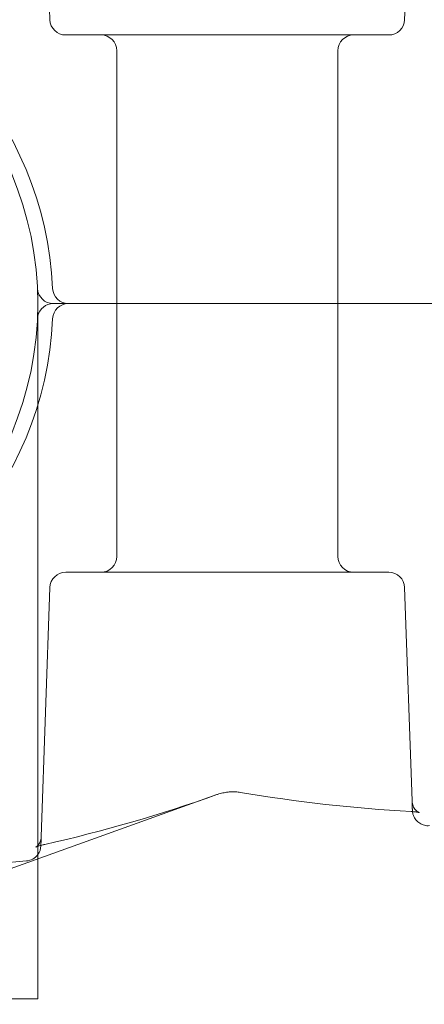
# Model space of a CAD drawing. Extents: x -1621 to 0, y 0 to 1365.
# Drawn here: x -1026 to -1025, y 1082 to 1084 of the extents above; entities that cross this region are included whole.
import ezdxf

# ---------------------------------------------------------------- set-up
doc = ezdxf.new("R2010")
doc.units = 0
doc.header["$MEASUREMENT"] = 0
doc.header["$PDMODE"] = 68
doc.header["$PDSIZE"] = 5
doc.styles.get("Standard").update_dxf_attribs({"font": 'Helvetica LT 57 Condensed_0.ttf'})
doc.dimstyles.new('FEET-METERS', dxfattribs={"dimtxt": 12, "dimasz": 7, "dimexe": 3, "dimexo": 3, "dimgap": 3, "dimtad": 0, "dimdec": 1, "dimzin": 3, "dimdsep": 46, "dimlunit": 4, "dimtxsty": 'Standard', "dimcen": 0.09, "dimadec": 0, "dimazin": 0, "dimtfac": 2, "dimtdec": 1, "dimtofl": 0, "dimtmove": 0, "dimatfit": 3, "dimfxl": 1, "dimfrac": 2, "dimtolj": 1, "dimtzin": 3, "dimarcsym": 0})

# ---------------------------------------------------------------- blocks, each defined once
blk = doc.blocks.new('*D209')
at = {"color": 0, "lineweight": -2, "transparency": 16777216}
for p, q in [((-1371.269, 975.2632), (-1371.269, 1350.3665)), ((-836.3026, 1003.5571), (-836.3026, 1350.3665)), ((-1364.269, 1347.3665), (-1253.3652, 1347.3665)), ((-843.3026, 1347.3665), (-1151.1971, 1347.3665))]:
    blk.add_line(p, q, dxfattribs=at)
at = {"color": 0, "lineweight": 0, "transparency": 16777216}
for points in [[(-1364.269, 1348.5332), (-1364.269, 1346.1998), (-1371.269, 1347.3665)], [(-843.3026, 1348.5332), (-843.3026, 1346.1998), (-836.3026, 1347.3665)]]:
    blk.add_solid(points, dxfattribs=at)
at = {"layer": 'Defpoints', "color": 0, "lineweight": 0, "transparency": 16777216}
for p in [(-1371.269, 1347.3665), (-836.3026, 1000.5571), (-1371.269, 972.2632)]:
    blk.add_point(p, dxfattribs=at)
at = {"color": 0, "lineweight": 0, "transparency": 16777216, "insert": (-1202.2812, 1347.3665), "char_height": 12, "attachment_point": 5}
blk.add_mtext('\\A1;44\'-7" [13.6M]', dxfattribs=at)
blk = doc.blocks.new('*D210')
at = {"color": 0, "lineweight": -2, "transparency": 16777216}
for p, q in [((-1079.4196, 1288.5975), (-1461.4956, 1288.5975)), ((-1458.4956, 1281.5975), (-1458.4956, 1121.618)), ((-1458.4956, 803.6174), (-1458.4956, 1019.4499)), ((-1017.5241, 796.6174), (-1461.4956, 796.6174))]:
    blk.add_line(p, q, dxfattribs=at)
at = {"color": 0, "lineweight": 0, "transparency": 16777216}
for points in [[(-1459.6622, 1281.5975), (-1457.3289, 1281.5975), (-1458.4956, 1288.5975)], [(-1459.6622, 803.6174), (-1457.3289, 803.6174), (-1458.4956, 796.6174)]]:
    blk.add_solid(points, dxfattribs=at)
at = {"layer": 'Defpoints', "color": 0, "lineweight": 0, "transparency": 16777216}
for p in [(-1076.4196, 1288.5975), (-1458.4956, 796.6174), (-1014.5241, 796.6174)]:
    blk.add_point(p, dxfattribs=at)
at = {"color": 0, "lineweight": 0, "transparency": 16777216, "insert": (-1458.4956, 1070.5339), "char_height": 12, "attachment_point": 5, "rotation": 90}
blk.add_mtext('\\A1;41\'-0" [12.5M]', dxfattribs=at)
blk = doc.blocks.new('new block')
at = {"color": 0, "linetype": 'Continuous', "lineweight": 0}
for p, q in [((-1025.8729, 1084.0363), (-1025.8901, 1084.5291)), ((-1025.1561, 1084.4585), (-1025.1708, 1084.0363)), ((-1025.5219, 1084.0062), (-1025.8417, 1084.0062)), ((-1025.202, 1084.0062), (-1025.5219, 1084.0062)), ((-1025.7406, 1083.9749), (-1025.7406, 1083.4749)), ((-1025.3031, 1083.9749), (-1025.3031, 1083.4749)), ((-1025.8969, 1082.0999), (-1025.8969, 1083.4749)), ((-1025.8663, 1083.4749), (-1023.6269, 1083.4749)), ((-1025.8663, 1083.4749), (-1023.6269, 1083.4749)), ((-1025.7406, 1082.9749), (-1025.7406, 1083.4749)), ((-1025.3031, 1082.9749), (-1025.3031, 1083.4749)), ((-1025.5219, 1082.9437), (-1025.8417, 1082.9437)), ((-1025.202, 1082.9437), (-1025.5219, 1082.9437)), ((-1025.8729, 1082.9135), (-1025.8901, 1082.4207)), ((-1025.1561, 1082.4914), (-1025.1708, 1082.9135)), ((-1025.5425, 1082.504), (-1025.9833, 1082.3461)), ((-1025.9193, 1082.3728), (-1026.1805, 1082.3499))]:
    blk.add_line(p, q, dxfattribs=at)
for centre, radius, start, end in [((-1026.5544, 1083.4749), 0.6875, 2.4919, 161.8971), ((-1026.5544, 1083.4749), 0.6575, 360, 180), ((-1025.8417, 1084.0374), 0.0313, 182, 270), ((-1025.202, 1084.0374), 0.0313, -90, -2), ((-1025.7719, 1083.9749), 0.0312, 360, 90), ((-1025.2719, 1083.9749), 0.0312, 90, 180), ((-1025.8663, 1083.5062), 0.0312, 182.6005, 270), ((-1025.8363, 1083.5062), 0.0313, 182.4919, 270), ((-1026.5544, 1083.4749), 0.6575, 270, 0), ((-1025.8663, 1083.4437), 0.0312, 90, 167.7692), ((-1025.8363, 1083.4437), 0.0313, 90, 177.5081), ((-1026.5544, 1083.4749), 0.6875, 198.1029, 357.5081), ((-1025.8663, 1083.4437), 0.0313, 167.7692, 177.3995), ((-1025.7719, 1082.9749), 0.0312, 270, 360), ((-1025.2719, 1082.9749), 0.0312, 180, 270), ((-1025.8417, 1082.9124), 0.0313, 90, 178), ((-1025.202, 1082.9124), 0.0313, 2, 90), ((-1025.922, 1082.4039), 0.0313, -36.5083, -2), ((-1025.922, 1082.4039), 0.0312, -85, -36.5083)]:
    blk.add_arc(centre, radius, start, end, dxfattribs=at)
for points, knots in [([(-1025.4959, 1082.5085), (-1025.4986, 1082.509), (-1025.5018, 1082.5093), (-1025.5086, 1082.5097), (-1025.5122, 1082.5096), (-1025.5163, 1082.5094), (-1025.5167, 1082.5093), (-1025.5175, 1082.5093), (-1025.5179, 1082.5092), (-1025.5193, 1082.5091), (-1025.5203, 1082.509), (-1025.5244, 1082.5085), (-1025.5275, 1082.508), (-1025.5343, 1082.5066), (-1025.5379, 1082.5056), (-1025.5416, 1082.5043), (-1025.5421, 1082.5042), (-1025.5425, 1082.504)], [0, 0, 0, 0, 0.01092585, 0.01092585, 0.02185415, 0.02185415, 0.02323761, 0.02323761, 0.02427512, 0.02427512, 0.02739026, 0.02739026, 0.03680112, 0.03680112, 0.0489617, 0.0489617, 0.05087133, 0.05087133, 0.05087133, 0.05087133]), ([(-1025.1561, 1082.4914), (-1025.1559, 1082.488), (-1025.1552, 1082.4847), (-1025.1528, 1082.4786), (-1025.151, 1082.4759), (-1025.1483, 1082.4728), (-1025.1475, 1082.472), (-1025.146, 1082.4707), (-1025.1454, 1082.4702), (-1025.1438, 1082.4691), (-1025.143, 1082.4687), (-1025.1422, 1082.4684), (-1025.1421, 1082.4683), (-1025.1421, 1082.4683), (-1025.1421, 1082.4683), (-1025.1423, 1082.4684), (-1025.1427, 1082.4685), (-1025.1443, 1082.4689), (-1025.1456, 1082.4692), (-1025.149, 1082.4697), (-1025.1514, 1082.47), (-1025.1553, 1082.4704), (-1025.1567, 1082.4705), (-1025.1581, 1082.4706)], [0, 0, 0, 0, 0.01087545, 0.01087545, 0.02164049, 0.02164049, 0.02632719, 0.02632719, 0.03019078, 0.03019078, 0.0368675, 0.0368675, 0.0415589, 0.0415589, 0.04292038, 0.04292038, 0.04984011, 0.04984011, 0.05816824, 0.05816824, 0.06892188, 0.06892188, 0.07420066, 0.07420066, 0.07420066, 0.07420066]), ([(-1025.1561, 1082.4914), (-1025.1559, 1082.488), (-1025.1552, 1082.4846), (-1025.1528, 1082.4786), (-1025.151, 1082.4758), (-1025.1483, 1082.4728), (-1025.1474, 1082.4719), (-1025.1459, 1082.4707), (-1025.1453, 1082.4702), (-1025.1442, 1082.4694), (-1025.1437, 1082.4691), (-1025.1427, 1082.4686), (-1025.1423, 1082.4684), (-1025.1421, 1082.4683), (-1025.1421, 1082.4683), (-1025.1421, 1082.4683), (-1025.1422, 1082.4683), (-1025.1428, 1082.4685), (-1025.1437, 1082.4688), (-1025.146, 1082.4693), (-1025.1477, 1082.4695), (-1025.1513, 1082.47), (-1025.1532, 1082.4702), (-1025.1553, 1082.4704)], [0, 0, 0, 0, 0.01094201, 0.01094201, 0.02176086, 0.02176086, 0.0264832, 0.0264832, 0.03034117, 0.03034117, 0.03386908, 0.03386908, 0.0395954, 0.0395954, 0.04140218, 0.04140218, 0.04564625, 0.04564625, 0.0534392, 0.0534392, 0.06260878, 0.06260878, 0.07057347, 0.07057347, 0.07057347, 0.07057347]), ([(-1025.1561, 1082.4914), (-1025.1559, 1082.488), (-1025.1552, 1082.4846), (-1025.1528, 1082.4786), (-1025.151, 1082.4758), (-1025.1483, 1082.4728), (-1025.1474, 1082.4719), (-1025.1459, 1082.4707), (-1025.1453, 1082.4702), (-1025.1442, 1082.4694), (-1025.1437, 1082.4691), (-1025.1427, 1082.4686), (-1025.1423, 1082.4684), (-1025.1421, 1082.4683), (-1025.1421, 1082.4683), (-1025.1421, 1082.4683)], [0, 0, 0, 0, 0.01094201, 0.01094201, 0.02176086, 0.02176086, 0.0264832, 0.0264832, 0.03034117, 0.03034117, 0.03386908, 0.03386908, 0.0395954, 0.0395954, 0.04140218, 0.04140218, 0.04140218, 0.04140218]), ([(-1025.1421, 1082.4683), (-1025.1421, 1082.4683), (-1025.1422, 1082.4683), (-1025.1428, 1082.4685), (-1025.1437, 1082.4688), (-1025.146, 1082.4693), (-1025.1477, 1082.4695), (-1025.1521, 1082.4701), (-1025.155, 1082.4704), (-1025.1581, 1082.4706)], [0.04140218, 0.04140218, 0.04140218, 0.04140218, 0.04564625, 0.04564625, 0.0534392, 0.0534392, 0.06260878, 0.06260878, 0.07420678, 0.07420678, 0.07420678, 0.07420678]), ([(-1025.1553, 1082.4704), (-1025.1553, 1082.4707), (-1025.1553, 1082.471), (-1025.1554, 1082.4716), (-1025.1554, 1082.4718), (-1025.1554, 1082.4721), (-1025.1554, 1082.4722), (-1025.1554, 1082.4724), (-1025.1554, 1082.4724), (-1025.1554, 1082.4725), (-1025.1554, 1082.4725), (-1025.1554, 1082.4726), (-1025.1554, 1082.4726), (-1025.1554, 1082.4726), (-1025.1554, 1082.4726), (-1025.1554, 1082.4726), (-1025.1554, 1082.4726), (-1025.1554, 1082.4726)], [0.048283299, 0.048283299, 0.048283299, 0.048283299, 0.049265533, 0.049265533, 0.049901593, 0.049901593, 0.050219744, 0.050219744, 0.050378835, 0.050378835, 0.050458382, 0.050458382, 0.050498156, 0.050498156, 0.050518043, 0.050518043, 0.050574643, 0.050574643, 0.050574643, 0.050574643]), ([(-1025.1215, 1082.4426), (-1025.1248, 1082.4423), (-1025.1282, 1082.4426), (-1025.1348, 1082.4441), (-1025.138, 1082.4455), (-1025.1437, 1082.4491), (-1025.1463, 1082.4514), (-1025.1506, 1082.4567), (-1025.1523, 1082.4597), (-1025.1541, 1082.4644), (-1025.1545, 1082.466), (-1025.155, 1082.4684), (-1025.1551, 1082.4693), (-1025.1552, 1082.4702), (-1025.1552, 1082.4703), (-1025.1553, 1082.4704)], [0, 0, 0, 0, 0.01005991, 0.01005991, 0.02022136, 0.02022136, 0.03037916, 0.03037916, 0.04053709, 0.04053709, 0.04547019, 0.04547019, 0.04799534, 0.04799534, 0.0482833, 0.0482833, 0.0482833, 0.0482833]), ([(-1025.8907, 1082.4035), (-1025.8918, 1082.4032), (-1025.8929, 1082.4029), (-1025.8953, 1082.4021), (-1025.8967, 1082.4016), (-1025.8986, 1082.4009), (-1025.8994, 1082.4005), (-1025.9003, 1082.4001), (-1025.9005, 1082.4), (-1025.9007, 1082.3999), (-1025.9007, 1082.3999), (-1025.9007, 1082.3999), (-1025.9007, 1082.3999), (-1025.9003, 1082.4002), (-1025.8997, 1082.4006), (-1025.898, 1082.402), (-1025.8971, 1082.4029), (-1025.8953, 1082.4052), (-1025.8944, 1082.4066), (-1025.8925, 1082.41), (-1025.8916, 1082.4122), (-1025.8905, 1082.4165), (-1025.8902, 1082.4186), (-1025.8901, 1082.4207)], [0.01066918, 0.01066918, 0.01066918, 0.01066918, 0.01567432, 0.01567432, 0.0232769, 0.0232769, 0.02971122, 0.02971122, 0.03475218, 0.03475218, 0.03648602, 0.03648602, 0.03912088, 0.03912088, 0.04640698, 0.04640698, 0.0522574, 0.0522574, 0.05839591, 0.05839591, 0.06623185, 0.06623185, 0.07297304, 0.07297304, 0.07297304, 0.07297304]), ([(-1025.8969, 1082.4015), (-1025.8972, 1082.4014), (-1025.8975, 1082.4013), (-1025.8986, 1082.4009), (-1025.8994, 1082.4005), (-1025.9003, 1082.4001), (-1025.9005, 1082.4), (-1025.9007, 1082.3999), (-1025.9007, 1082.3999), (-1025.9007, 1082.3999), (-1025.9007, 1082.3999), (-1025.9003, 1082.4002), (-1025.8997, 1082.4006), (-1025.898, 1082.402), (-1025.8971, 1082.4029), (-1025.8953, 1082.4052), (-1025.8944, 1082.4066), (-1025.8925, 1082.41), (-1025.8916, 1082.4122), (-1025.8905, 1082.4165), (-1025.8902, 1082.4186), (-1025.8901, 1082.4207)], [0.02133234, 0.02133234, 0.02133234, 0.02133234, 0.02327615, 0.02327615, 0.02971217, 0.02971217, 0.03476388, 0.03476388, 0.03648684, 0.03648684, 0.03912682, 0.03912682, 0.04640183, 0.04640183, 0.05224959, 0.05224959, 0.05838951, 0.05838951, 0.06622697, 0.06622697, 0.07297265, 0.07297265, 0.07297265, 0.07297265]), ([(-1025.8827, 1082.4055), (-1025.887, 1082.4046), (-1025.8908, 1082.4035), (-1025.895, 1082.4022), (-1025.896, 1082.4019), (-1025.8969, 1082.4015)], [0, 0, 0, 0, 0.01568227, 0.01568227, 0.02133234, 0.02133234, 0.02133234, 0.02133234]), ([(-1025.6803, 1081.9538), (-1025.7226, 1081.9684), (-1025.7609, 1081.9804), (-1025.8119, 1081.9954), (-1025.8278, 1081.9999), (-1025.85, 1082.006), (-1025.8572, 1082.0079), (-1025.8675, 1082.0107), (-1025.8708, 1082.0116), (-1025.8758, 1082.0128), (-1025.8774, 1082.0133), (-1025.8798, 1082.0139), (-1025.8806, 1082.0141), (-1025.8818, 1082.0144), (-1025.8822, 1082.0145), (-1025.883, 1082.0147), (-1025.8832, 1082.0148), (-1025.918, 1082.0237), (-1025.9532, 1082.0321), (-1026.0072, 1082.0437), (-1026.0255, 1082.0474), (-1026.0532, 1082.0528), (-1026.0625, 1082.0545), (-1026.0765, 1082.0571), (-1026.0812, 1082.0579), (-1026.0906, 1082.0596), (-1026.0954, 1082.0605), (-1026.2481, 1082.0866), (-1026.4002, 1082.0999), (-1026.6314, 1082.0999), (-1026.708, 1082.0966), (-1026.8217, 1082.0869), (-1026.8594, 1082.0828), (-1026.9156, 1082.0756), (-1026.9343, 1082.073), (-1026.9623, 1082.0688), (-1026.9716, 1082.0674), (-1026.9855, 1082.0651), (-1026.9901, 1082.0644), (-1026.9994, 1082.0628), (-1027.0039, 1082.0621), (-1027.0471, 1082.0547), (-1027.0843, 1082.0474), (-1027.1384, 1082.0358), (-1027.1561, 1082.0318), (-1027.1822, 1082.0256), (-1027.1909, 1082.0235), (-1027.2037, 1082.0203), (-1027.208, 1082.0192), (-1027.2144, 1082.0176), (-1027.2165, 1082.0171), (-1027.2196, 1082.0163), (-1027.2207, 1082.016), (-1027.2223, 1082.0156), (-1027.2228, 1082.0155), (-1027.2239, 1082.0152), (-1027.2245, 1082.015), (-1027.2734, 1082.0024), (-1027.3418, 1081.9836), (-1027.4284, 1081.9538)], [0, 0, 0, 0, 0.0625, 0.0625, 0.09375, 0.09375, 0.109375, 0.109375, 0.117188, 0.117188, 0.121094, 0.121094, 0.123047, 0.123047, 0.124023, 0.124023, 0.125, 0.125, 0.1875, 0.1875, 0.21875, 0.21875, 0.234375, 0.234375, 0.242188, 0.242188, 0.25, 0.25, 0.5, 0.5, 0.625, 0.625, 0.6875, 0.6875, 0.71875, 0.71875, 0.734375, 0.734375, 0.742188, 0.742188, 0.75, 0.75, 0.8125, 0.8125, 0.84375, 0.84375, 0.859375, 0.859375, 0.867188, 0.867188, 0.871094, 0.871094, 0.873047, 0.873047, 0.874023, 0.874023, 0.875, 0.875, 1, 1, 1, 1]), ([(-1025.8969, 1082.0999), (-1025.8969, 1082.0999), (-1025.901, 1082.0999), (-1025.9196, 1082.0999), (-1025.9341, 1082.0999), (-1025.9672, 1082.0999), (-1025.9883, 1082.0999), (-1026.0389, 1082.0999), (-1026.0684, 1082.0999), (-1026.1267, 1082.0999), (-1026.1605, 1082.0999), (-1026.2336, 1082.0999), (-1026.273, 1082.0999), (-1026.3356, 1082.0999), (-1026.363, 1082.0999), (-1026.3914, 1082.0999)], [-1.0261398, -1.0261398, -1.0261398, -1.0261398, -0.8848687, -0.8848687, -0.7435977, -0.7435977, -0.6130075, -0.6130075, -0.4824173, -0.4824173, -0.3594424, -0.3594424, -0.2364675, -0.2364675, -0.1546646, -0.1546646, -0.1546646, -0.1546646])]:
    blk.add_open_spline(points, degree=3, knots=knots, dxfattribs=at)
for points in [[(-1025.1581, 1082.4706), (-1025.271, 1082.4769), (-1025.3839, 1082.4894), (-1025.4959, 1082.5085)], [(-1025.5425, 1082.504), (-1025.6543, 1082.4639), (-1025.7681, 1082.4314), (-1025.8827, 1082.4055)], [(-1025.1553, 1082.4704), (-1025.1562, 1082.4705), (-1025.1571, 1082.4705), (-1025.1581, 1082.4706)], [(-1025.8827, 1082.4055), (-1025.8856, 1082.4049), (-1025.8883, 1082.4042), (-1025.8907, 1082.4035)]]:
    blk.add_open_spline(points, degree=3, dxfattribs=at)
for points, weights in [([(-1025.1554, 1082.4726), (-1025.1554, 1082.4726), (-1025.1556, 1082.4789), (-1025.1561, 1082.4914)], [0.990664334025, 0.990664334025, 0.993776222683, 1]), ([(-1025.8901, 1082.4207), (-1025.8904, 1082.4128), (-1025.8906, 1082.4075), (-1025.8907, 1082.4048)], [1, 0.998141519195, 0.997517980173, 0.998129382936]), ([(-1025.8907, 1082.4048), (-1025.8907, 1082.4048), (-1025.8907, 1082.4048), (-1025.8907, 1082.4048)], [0.998129382936, 0.998129468418, 0.998129553924, 0.998129639454]), ([(-1025.8907, 1082.4048), (-1025.8907, 1082.4043), (-1025.8907, 1082.4038), (-1025.8907, 1082.4035)], [0.998129639454, 0.998258380015, 0.998441813613, 0.99867994025]), ([(-1025.8907, 1082.4035), (-1025.8907, 1082.4031), (-1025.8907, 1082.4028), (-1025.8907, 1082.4028)], [0.99867994025, 0.999012979255, 0.999452999172, 1])]:
    blk.add_rational_spline(points, weights, degree=3, dxfattribs=at)
blk = doc.blocks.new('b312444')
at = {"lineweight": 0}
blk.add_blockref('new block', (439.7194, 361.1972), dxfattribs=at)

msp = doc.modelspace()

# ---------------------------------------------------------------- block references
at = {"lineweight": 0}
msp.add_blockref('b312444', (-439.7194, -361.1972), dxfattribs=at)

# ---------------------------------------------------------------- dimensions: what is measured, and where the dimension line sits
dim = msp.add_linear_dim(base=(-1371.269, 1347.3665), p1=(-836.3026, 1000.5571), p2=(-1371.269, 972.2632), dimstyle='FEET-METERS', dxfattribs=at)
dim.commit()
dim.dimension.update_dxf_attribs({"geometry": '*D209', "text_midpoint": (-1202.2812, 1347.3665), "dimtype": 160})
dim = msp.add_linear_dim(base=(-1458.4956, 796.6174), p1=(-1076.4196, 1288.5975), p2=(-1014.5241, 796.6174), angle=90, dimstyle='FEET-METERS', dxfattribs=at)
dim.commit()
dim.dimension.update_dxf_attribs({"geometry": '*D210', "text_midpoint": (-1458.4956, 1070.5339), "dimtype": 160})

doc.saveas('drawing.dxf')
